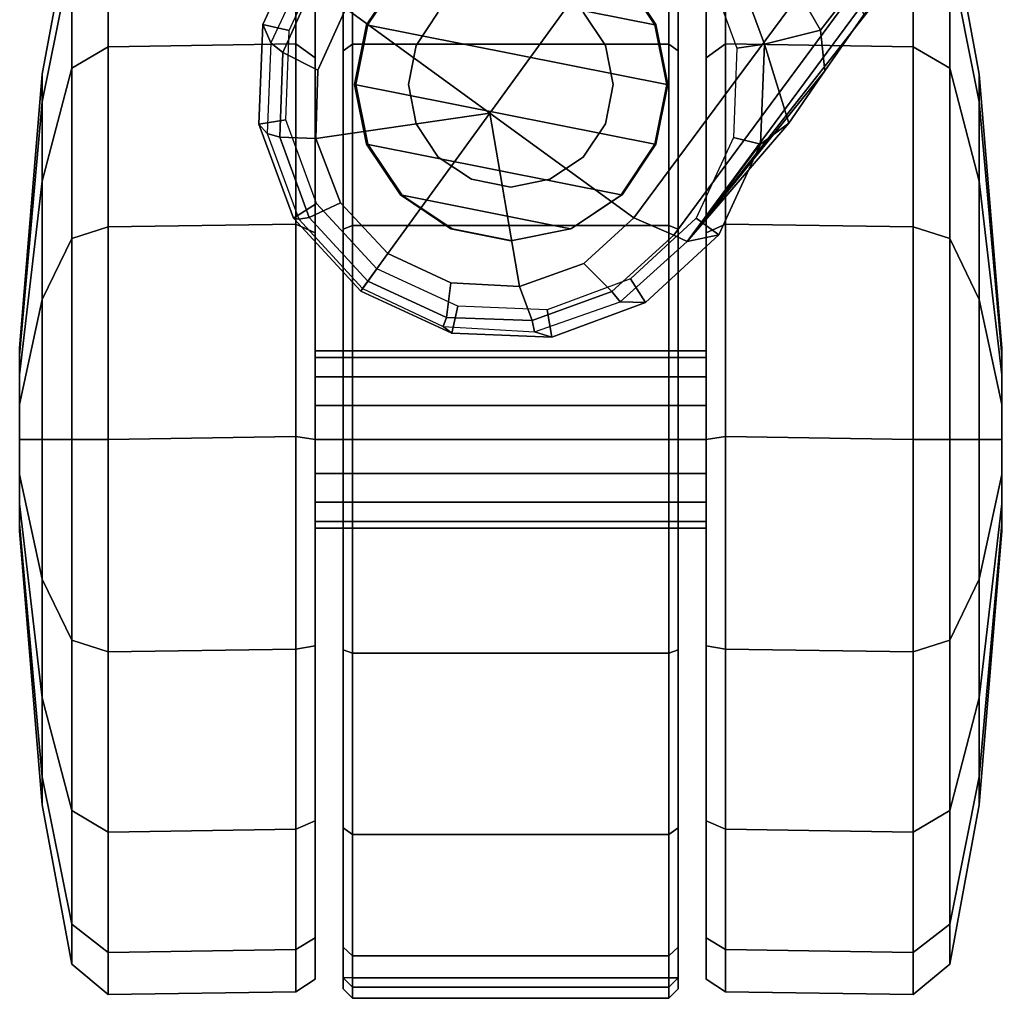
# Model space of a CAD drawing. Units: inches. Extents: x -2 to 144, y -6 to 123.
# Drawn here: x 19 to 21, y 9 to 11 of the extents above; entities that cross this region are included whole.
import ezdxf

# ---------------------------------------------------------------- set-up
doc = ezdxf.new("R2010")
doc.units = ezdxf.units.IN
doc.header["$MEASUREMENT"] = 0
for name, color, linetype in [('SEAT-BASE', 5, 'Continuous'), ('SEAT-CASTER', 5, 'Continuous'), ('SEAT-OTHER', 7, 'Continuous')]:
    doc.layers.add(name, color=color, linetype=linetype)
doc.styles.get("Standard").update_dxf_attribs({"font": 'arial.ttf'})

# ---------------------------------------------------------------- blocks, each defined once
blk = doc.blocks.new('1VERUS_ASUSP_SYNTLTLIM_ADJARMS_ADJSEAT_LUM_1T')
at = {"layer": 'SEAT-BASE'}
for points in [[(-10.9133, 8.4004, 2.6461), (-10.9326, 8.3829, 3.6463), (-11.1139, 8.3164, 3.6263), (-11.1115, 8.3273, 2.6461)], [(-10.9037, 8.3437, 2.5855), (-10.9133, 8.4004, 2.6461), (-11.1115, 8.3273, 2.6461), (-11.0805, 8.2785, 2.5855)], [(-10.7023, 8.3921, 2.6461), (-10.741, 8.375, 3.6762), (-10.9326, 8.3829, 3.6463), (-10.9133, 8.4004, 2.6461)], [(-10.7154, 8.3363, 2.5855), (-10.7023, 8.3921, 2.6461), (-10.9133, 8.4004, 2.6461), (-10.9037, 8.3437, 2.5855)], [(-10.5105, 8.3037, 2.6461), (-10.5681, 8.294, 3.7114), (-10.741, 8.375, 3.6762), (-10.7023, 8.3921, 2.6461)], [(-10.5442, 8.2575, 2.5855), (-10.5105, 8.3037, 2.6461), (-10.7023, 8.3921, 2.6461), (-10.7154, 8.3363, 2.5855)], [(-10.9405, 8.3565, 3.7148), (-10.9326, 8.3829, 3.6463), (-11.1139, 8.3164, 3.6263), (-11.1105, 8.2939, 3.691)], [(-10.7616, 8.3499, 3.7495), (-10.741, 8.375, 3.6762), (-10.9326, 8.3829, 3.6463), (-10.9405, 8.3565, 3.7148)], [(-10.5999, 8.277, 3.7894), (-10.5681, 8.294, 3.7114), (-10.741, 8.375, 3.6762), (-10.7616, 8.3499, 3.7495)], [(-10.9433, 8.2798, 3.7584), (-10.9405, 8.3565, 3.7148), (-11.1105, 8.2939, 3.691), (-11.0793, 8.2277, 3.7399)], [(-10.7992, 8.2759, 3.7861), (-10.7616, 8.3499, 3.7495), (-10.9405, 8.3565, 3.7148), (-10.9433, 8.2798, 3.7584)], [(-10.6689, 8.2166, 3.8188), (-10.5999, 8.277, 3.7894), (-10.7616, 8.3499, 3.7495), (-10.7992, 8.2759, 3.7861)], [(-11.0805, 8.2785, 2.5855), (-11.1115, 8.3273, 2.6461), (-11.2657, 8.1851, 2.6461), (-11.2187, 8.1508, 2.5855)], [(-11.1115, 8.3273, 2.6461), (-11.1139, 8.3164, 3.6263), (-11.2604, 8.1812, 3.6193), (-11.2657, 8.1851, 2.6461)], [(-11.1105, 8.2939, 3.691), (-11.1139, 8.3164, 3.6263), (-11.2604, 8.1812, 3.6193), (-11.2449, 8.1699, 3.6825)], [(-11.0793, 8.2277, 3.7399), (-11.1105, 8.2939, 3.691), (-11.2449, 8.1699, 3.6825), (-11.1863, 8.1275, 3.7331)], [(-10.9433, 8.2798, 3.7584), (-11.0793, 8.2277, 3.7399), (-11.1863, 8.1275, 3.7331), (-10.8901, 7.9122, 3.8188)], [(-10.6689, 8.2166, 3.8188), (-10.7992, 8.2759, 3.7861), (-10.9433, 8.2798, 3.7584), (-10.8901, 7.9122, 3.8188)], [(-1.3038, 1.5544, 6.4698), (-10.6689, 8.2166, 3.8188), (-10.8901, 7.9122, 3.8188), (-1.5925, 1.1571, 6.4973)], [(-11.2187, 8.1508, 2.5855), (-11.2657, 8.1851, 2.6461), (-11.355, 7.9922, 2.6461), (-11.2978, 7.9795, 2.5855)], [(-11.2657, 8.1851, 2.6461), (-11.2604, 8.1812, 3.6193), (-11.3406, 8.0105, 3.6263), (-11.355, 7.9922, 2.6461)], [(-11.2449, 8.1699, 3.6825), (-11.2604, 8.1812, 3.6193), (-11.3406, 8.0105, 3.6263), (-11.3214, 8.0036, 3.691)], [(-11.1863, 8.1275, 3.7331), (-11.2449, 8.1699, 3.6825), (-11.3214, 8.0036, 3.691), (-11.2486, 7.9947, 3.7399)], [(-11.1863, 8.1275, 3.7331), (-11.2486, 7.9947, 3.7399), (-11.2561, 7.8493, 3.7584), (-10.8901, 7.9122, 3.8188)], [(-11.355, 7.9922, 2.6461), (-11.3406, 8.0105, 3.6263), (-11.3517, 7.8177, 3.6463), (-11.3633, 7.7811, 2.6461)], [(-11.3214, 8.0036, 3.691), (-11.3406, 8.0105, 3.6263), (-11.3517, 7.8177, 3.6463), (-11.3283, 7.8225, 3.7148)], [(-11.2486, 7.9947, 3.7399), (-11.3214, 8.0036, 3.691), (-11.3283, 7.8225, 3.7148), (-11.2561, 7.8493, 3.7584)], [(-11.2978, 7.9795, 2.5855), (-11.355, 7.9922, 2.6461), (-11.3633, 7.7811, 2.6461), (-11.3052, 7.7912, 2.5855)], [(-11.2561, 7.8493, 3.7584), (-11.2078, 7.7134, 3.7861), (-11.1112, 7.6078, 3.8188), (-10.8901, 7.9122, 3.8188)], [(-11.1112, 7.6078, 3.8188), (-1.8813, 0.7597, 6.4698), (-1.5925, 1.1571, 6.4973), (-10.8901, 7.9122, 3.8188)], [(-11.2561, 7.8493, 3.7584), (-11.3283, 7.8225, 3.7148), (-11.2666, 7.6545, 3.7495), (-11.2078, 7.7134, 3.7861)], [(-11.3633, 7.7811, 2.6461), (-11.3517, 7.8177, 3.6463), (-11.2885, 7.6366, 3.6762), (-11.2902, 7.583, 2.6461)], [(-11.3283, 7.8225, 3.7148), (-11.3517, 7.8177, 3.6463), (-11.2885, 7.6366, 3.6762), (-11.2666, 7.6545, 3.7495)], [(-11.3052, 7.7912, 2.5855), (-11.3633, 7.7811, 2.6461), (-11.2902, 7.583, 2.6461), (-11.2399, 7.6144, 2.5855)], [(-11.2078, 7.7134, 3.7861), (-11.2666, 7.6545, 3.7495), (-11.1474, 7.5234, 3.7894), (-11.1112, 7.6078, 3.8188)], [(-11.2666, 7.6545, 3.7495), (-11.2885, 7.6366, 3.6762), (-11.1608, 7.4948, 3.7114), (-11.1474, 7.5234, 3.7894)], [(-11.2902, 7.583, 2.6461), (-11.2885, 7.6366, 3.6762), (-11.1608, 7.4948, 3.7114), (-11.1468, 7.4279, 2.6461)], [(-11.2399, 7.6144, 2.5855), (-11.2902, 7.583, 2.6461), (-11.1468, 7.4279, 2.6461), (-11.112, 7.476, 2.5855)], [(-1.9196, 0.6977, 6.4342), (-1.8813, 0.7597, 6.4698), (-11.1112, 7.6078, 3.8188), (-11.1474, 7.5234, 3.7894)], [(-11.1608, 7.4948, 3.7114), (-1.9262, 0.6626, 6.3614), (-1.9196, 0.6977, 6.4342), (-11.1474, 7.5234, 3.7894)], [(-11.1468, 7.4279, 2.6461), (-11.1608, 7.4948, 3.7114), (-10.955, 7.3395, 2.9335), (-10.955, 7.3395, 2.6461)], [(-11.1608, 7.4948, 3.7114), (-10.6176, 7.0684, 3.3006), (-2.063, 0.6573, 4.6526), (-1.9262, 0.6626, 6.3614)], [(-10.8001, 7.204, 3.1247), (-11.1608, 7.4948, 3.7114), (-10.911, 7.2798, 3.013)], [(-10.6176, 7.0684, 3.3006), (-11.1608, 7.4948, 3.7114), (-10.8001, 7.204, 3.1247), (-10.6822, 7.1211, 3.2083)], [(-11.1608, 7.4948, 3.7114), (-11.1608, 7.4948, 3.7114), (-10.955, 7.3395, 2.9335), (-10.911, 7.2798, 3.013)], [(-11.112, 7.476, 2.5855), (-11.1468, 7.4279, 2.6461), (-10.955, 7.3395, 2.6461), (-10.9409, 7.3971, 2.5855)], [(-10.7526, 7.3897, 2.5855), (-10.744, 7.3312, 2.6461), (-10.5458, 7.4043, 2.6461), (-10.5758, 7.4549, 2.5855)], [(-10.9409, 7.3971, 2.5855), (-10.955, 7.3395, 2.6461), (-10.744, 7.3312, 2.6461), (-10.7526, 7.3897, 2.5855)], [(-10.744, 7.3312, 2.6461), (-10.744, 7.3312, 2.9335), (-10.5458, 7.4043, 2.9335), (-10.5458, 7.4043, 2.6461)], [(-10.5458, 7.4043, 2.9335), (-10.5891, 7.2846, 3.0342), (-10.7147, 7.2129, 3.0762), (-10.744, 7.3312, 2.9335)], [(-10.955, 7.3395, 2.6461), (-10.955, 7.3395, 2.9335), (-10.744, 7.3312, 2.9335), (-10.744, 7.3312, 2.6461)], [(-10.744, 7.3312, 2.9335), (-10.911, 7.2798, 3.013), (-10.955, 7.3395, 2.9335), (-10.744, 7.3312, 2.9335)], [(-10.744, 7.3312, 2.9335), (-10.7147, 7.2129, 3.0762), (-10.8001, 7.204, 3.1247), (-10.911, 7.2798, 3.013)], [(-10.6246, 7.1441, 3.1502), (-10.7147, 7.2129, 3.0762), (-10.5891, 7.2846, 3.0342), (-10.5467, 7.1826, 3.1336)], [(-10.8001, 7.204, 3.1247), (-10.7147, 7.2129, 3.0762), (-10.6246, 7.1441, 3.1502), (-10.6822, 7.1211, 3.2083)]]:
    blk.add_3dface(points, dxfattribs=at)
at = {"layer": 'SEAT-CASTER'}
for points in [[(-11.7724, 8.9064, 1.1804), (-12.3514, 8.8588, 1.1804), (-12.2926, 8.8588, 1.4759), (-11.7577, 8.9064, 1.2543)], [(-11.7577, 8.9064, 1.1066), (-12.2926, 8.8588, 0.885), (-12.3514, 8.8588, 1.1804), (-11.7724, 8.9064, 1.1804)], [(-11.7577, 8.9064, 1.2543), (-12.2926, 8.8588, 1.4759), (-12.1253, 8.8588, 1.7263), (-11.7158, 8.9064, 1.3169)], [(-11.7158, 8.9064, 1.044), (-12.1253, 8.8588, 0.6345), (-12.2926, 8.8588, 0.885), (-11.7577, 8.9064, 1.1066)], [(-11.7158, 8.9064, 1.3169), (-12.1253, 8.8588, 1.7263), (-11.8748, 8.8588, 1.8937), (-11.6532, 8.9064, 1.3588)], [(-11.6532, 8.9064, 1.0021), (-11.8748, 8.8588, 0.4672), (-12.1253, 8.8588, 0.6345), (-11.7158, 8.9064, 1.044)], [(-11.6532, 8.9064, 1.3588), (-11.8748, 8.8588, 1.8937), (-11.5794, 8.8588, 1.9525), (-11.5794, 8.9064, 1.3734)], [(-11.5794, 8.9064, 0.9874), (-11.5794, 8.8588, 0.4084), (-11.8748, 8.8588, 0.4672), (-11.6532, 8.9064, 1.0021)], [(-11.7724, 8.9064, 1.1804), (-11.401, 8.9064, 1.1066), (-11.4429, 8.9064, 1.044), (-11.7577, 8.9064, 1.1066)], [(-11.3864, 8.9064, 1.1804), (-11.401, 8.9064, 1.1066), (-11.7724, 8.9064, 1.1804), (-11.7577, 8.9064, 1.2543)], [(-11.4429, 8.9064, 1.044), (-11.5055, 8.9064, 1.0021), (-11.7158, 8.9064, 1.044), (-11.7577, 8.9064, 1.1066)], [(-11.7158, 8.9064, 1.3169), (-11.401, 8.9064, 1.2543), (-11.3864, 8.9064, 1.1804), (-11.7577, 8.9064, 1.2543)], [(-11.7158, 8.9064, 1.044), (-11.5055, 8.9064, 1.0021), (-11.5794, 8.9064, 0.9874), (-11.6532, 8.9064, 1.0021)], [(-11.4429, 8.9064, 1.3169), (-11.401, 8.9064, 1.2543), (-11.7158, 8.9064, 1.3169), (-11.6532, 8.9064, 1.3588)], [(-11.5794, 8.9064, 1.3734), (-11.5055, 8.9064, 1.3588), (-11.4429, 8.9064, 1.3169), (-11.6532, 8.9064, 1.3588)], [(-11.5794, 8.9064, 1.3734), (-11.5794, 8.8588, 1.9525), (-11.2839, 8.8588, 1.8937), (-11.5055, 8.9064, 1.3588)], [(-11.5055, 8.9064, 1.0021), (-11.2839, 8.8588, 0.4672), (-11.5794, 8.8588, 0.4084), (-11.5794, 8.9064, 0.9874)], [(-11.5055, 8.9064, 1.3588), (-11.2839, 8.8588, 1.8937), (-11.0334, 8.8588, 1.7263), (-11.4429, 8.9064, 1.3169)], [(-11.4429, 8.9064, 1.044), (-11.0334, 8.8588, 0.6345), (-11.2839, 8.8588, 0.4672), (-11.5055, 8.9064, 1.0021)], [(-11.4429, 8.9064, 1.3169), (-11.0334, 8.8588, 1.7263), (-10.8661, 8.8588, 1.4759), (-11.401, 8.9064, 1.2543)], [(-11.401, 8.9064, 1.1066), (-10.8661, 8.8588, 0.885), (-11.0334, 8.8588, 0.6345), (-11.4429, 8.9064, 1.044)], [(-11.401, 8.9064, 1.2543), (-10.8661, 8.8588, 1.4759), (-10.8073, 8.8588, 1.1804), (-11.3864, 8.9064, 1.1804)], [(-11.3864, 8.9064, 1.1804), (-10.8073, 8.8588, 1.1804), (-10.8661, 8.8588, 0.885), (-11.401, 8.9064, 1.1066)], [(-12.3514, 8.8588, 1.1804), (-12.6886, 8.7963, 1.1804), (-12.6041, 8.7963, 1.6049), (-12.2926, 8.8588, 1.4759)], [(-12.2926, 8.8588, 0.885), (-12.6041, 8.7963, 0.756), (-12.6886, 8.7963, 1.1804), (-12.3514, 8.8588, 1.1804)], [(-12.2926, 8.8588, 1.4759), (-12.6041, 8.7963, 1.6049), (-12.3637, 8.7963, 1.9648), (-12.1253, 8.8588, 1.7263)], [(-12.1253, 8.8588, 0.6345), (-12.3637, 8.7963, 0.3961), (-12.6041, 8.7963, 0.756), (-12.2926, 8.8588, 0.885)], [(-12.1253, 8.8588, 1.7263), (-12.3637, 8.7963, 1.9648), (-12.0038, 8.7963, 2.2052), (-11.8748, 8.8588, 1.8937)], [(-11.8748, 8.8588, 0.4672), (-12.0038, 8.7963, 0.1557), (-12.3637, 8.7963, 0.3961), (-12.1253, 8.8588, 0.6345)], [(-11.8748, 8.8588, 1.8937), (-12.0038, 8.7963, 2.2052), (-11.5794, 8.7963, 2.2896), (-11.5794, 8.8588, 1.9525)], [(-11.5794, 8.8588, 0.4084), (-11.5794, 8.7963, 0.0712), (-12.0038, 8.7963, 0.1557), (-11.8748, 8.8588, 0.4672)], [(-11.5794, 8.8588, 1.9525), (-11.5794, 8.7963, 2.2896), (-11.1549, 8.7963, 2.2052), (-11.2839, 8.8588, 1.8937)], [(-11.2839, 8.8588, 0.4672), (-11.1549, 8.7963, 0.1557), (-11.5794, 8.7963, 0.0712), (-11.5794, 8.8588, 0.4084)], [(-11.2839, 8.8588, 1.8937), (-11.1549, 8.7963, 2.2052), (-10.795, 8.7963, 1.9648), (-11.0334, 8.8588, 1.7263)], [(-11.0334, 8.8588, 0.6345), (-10.795, 8.7963, 0.3961), (-11.1549, 8.7963, 0.1557), (-11.2839, 8.8588, 0.4672)], [(-11.0334, 8.8588, 1.7263), (-10.795, 8.7963, 1.9648), (-10.5546, 8.7963, 1.6049), (-10.8661, 8.8588, 1.4759)], [(-10.8661, 8.8588, 0.885), (-10.5546, 8.7963, 0.756), (-10.795, 8.7963, 0.3961), (-11.0334, 8.8588, 0.6345)], [(-10.8661, 8.8588, 1.4759), (-10.5546, 8.7963, 1.6049), (-10.4702, 8.7963, 1.1804), (-10.8073, 8.8588, 1.1804)], [(-10.8073, 8.8588, 1.1804), (-10.4702, 8.7963, 1.1804), (-10.5546, 8.7963, 0.756), (-10.8661, 8.8588, 0.885)], [(-12.6886, 8.7963, 1.1804), (-12.7528, 8.7192, 1.1804), (-12.6635, 8.7192, 1.6295), (-12.6041, 8.7963, 1.6049)], [(-12.6041, 8.7963, 0.756), (-12.6635, 8.7192, 0.7314), (-12.7528, 8.7192, 1.1804), (-12.6886, 8.7963, 1.1804)], [(-12.6041, 8.7963, 1.6049), (-12.6635, 8.7192, 1.6295), (-12.4091, 8.7192, 2.0102), (-12.3637, 8.7963, 1.9648)], [(-12.3637, 8.7963, 0.3961), (-12.4091, 8.7192, 0.3507), (-12.6635, 8.7192, 0.7314), (-12.6041, 8.7963, 0.756)], [(-12.3637, 8.7963, 1.9648), (-12.4091, 8.7192, 2.0102), (-12.0284, 8.7192, 2.2646), (-12.0038, 8.7963, 2.2052)], [(-12.0038, 8.7963, 0.1557), (-12.0284, 8.7192, 0.0963), (-12.4091, 8.7192, 0.3507), (-12.3637, 8.7963, 0.3961)], [(-12.0038, 8.7963, 2.2052), (-12.0284, 8.7192, 2.2646), (-11.5794, 8.7192, 2.3539), (-11.5794, 8.7963, 2.2896)], [(-11.5794, 8.7963, 0.0712), (-11.5794, 8.7192, 0.007), (-12.0284, 8.7192, 0.0963), (-12.0038, 8.7963, 0.1557)], [(-11.5794, 8.7963, 2.2896), (-11.5794, 8.7192, 2.3539), (-11.1303, 8.7192, 2.2646), (-11.1549, 8.7963, 2.2052)], [(-11.1549, 8.7963, 0.1557), (-11.1303, 8.7192, 0.0963), (-11.5794, 8.7192, 0.007), (-11.5794, 8.7963, 0.0712)], [(-11.1549, 8.7963, 2.2052), (-11.1303, 8.7192, 2.2646), (-10.7496, 8.7192, 2.0102), (-10.795, 8.7963, 1.9648)], [(-10.795, 8.7963, 0.3961), (-10.7496, 8.7192, 0.3507), (-11.1303, 8.7192, 0.0963), (-11.1549, 8.7963, 0.1557)], [(-10.795, 8.7963, 1.9648), (-10.7496, 8.7192, 2.0102), (-10.4952, 8.7192, 1.6295), (-10.5546, 8.7963, 1.6049)], [(-10.5546, 8.7963, 0.756), (-10.4952, 8.7192, 0.7314), (-10.7496, 8.7192, 0.3507), (-10.795, 8.7963, 0.3961)], [(-12.7528, 8.7192, 1.1804), (-12.7467, 8.3221, 1.1837), (-12.6574, 8.3221, 1.6328), (-12.6635, 8.7192, 1.6295)], [(-12.6635, 8.7192, 0.7314), (-12.6574, 8.3221, 0.7346), (-12.7467, 8.3221, 1.1837), (-12.7528, 8.7192, 1.1804)], [(-12.6635, 8.7192, 1.6295), (-12.6574, 8.3221, 1.6328), (-12.403, 8.3221, 2.0135), (-12.4091, 8.7192, 2.0102)], [(-12.4091, 8.7192, 0.3507), (-12.403, 8.3221, 0.3539), (-12.6574, 8.3221, 0.7346), (-12.6635, 8.7192, 0.7314)], [(-12.4091, 8.7192, 2.0102), (-12.403, 8.3221, 2.0135), (-12.0223, 8.3221, 2.2678), (-12.0284, 8.7192, 2.2646)], [(-12.0284, 8.7192, 0.0963), (-12.0223, 8.3221, 0.0996), (-12.403, 8.3221, 0.3539), (-12.4091, 8.7192, 0.3507)], [(-12.0284, 8.7192, 2.2646), (-12.0223, 8.3221, 2.2678), (-11.5732, 8.3221, 2.3572), (-11.5794, 8.7192, 2.3539)], [(-11.5794, 8.7192, 0.007), (-11.5732, 8.3221, 0.0102), (-12.0223, 8.3221, 0.0996), (-12.0284, 8.7192, 0.0963)], [(-11.5794, 8.7192, 2.3539), (-11.5732, 8.3221, 2.3572), (-11.1242, 8.3221, 2.2678), (-11.1303, 8.7192, 2.2646)], [(-11.1303, 8.7192, 0.0963), (-11.1242, 8.3221, 0.0996), (-11.5732, 8.3221, 0.0102), (-11.5794, 8.7192, 0.007)], [(-11.1303, 8.7192, 2.2646), (-11.1242, 8.3221, 2.2678), (-10.7435, 8.3221, 2.0135), (-10.7496, 8.7192, 2.0102)], [(-10.7496, 8.7192, 0.3507), (-10.7435, 8.3221, 0.3539), (-11.1242, 8.3221, 0.0996), (-11.1303, 8.7192, 0.0963)], [(-10.7496, 8.7192, 2.0102), (-10.7435, 8.3221, 2.0135), (-10.4891, 8.3221, 1.6328), (-10.4952, 8.7192, 1.6295)], [(-10.4952, 8.7192, 0.7314), (-10.4891, 8.3221, 0.7346), (-10.7435, 8.3221, 0.3539), (-10.7496, 8.7192, 0.3507)], [(-12.7467, 8.3221, 1.1837), (-12.7198, 8.2814, 1.1804), (-12.6329, 8.2814, 1.6168), (-12.6574, 8.3221, 1.6328)], [(-12.6574, 8.3221, 0.7346), (-12.6329, 8.2814, 0.744), (-12.7198, 8.2814, 1.1804), (-12.7467, 8.3221, 1.1837)], [(-12.6574, 8.3221, 1.6328), (-12.6329, 8.2814, 1.6168), (-12.3857, 8.2814, 1.9868), (-12.403, 8.3221, 2.0135)], [(-12.403, 8.3221, 0.3539), (-12.3857, 8.2814, 0.3741), (-12.6329, 8.2814, 0.744), (-12.6574, 8.3221, 0.7346)], [(-12.403, 8.3221, 2.0135), (-12.3857, 8.2814, 1.9868), (-12.0158, 8.2814, 2.234), (-12.0223, 8.3221, 2.2678)], [(-12.0223, 8.3221, 0.0996), (-12.0158, 8.2814, 0.1268), (-12.3857, 8.2814, 0.3741), (-12.403, 8.3221, 0.3539)], [(-12.0223, 8.3221, 2.2678), (-12.0158, 8.2814, 2.234), (-11.5794, 8.2814, 2.3208), (-11.5732, 8.3221, 2.3572)], [(-11.5732, 8.3221, 0.0102), (-11.5794, 8.2814, 0.04), (-12.0158, 8.2814, 0.1268), (-12.0223, 8.3221, 0.0996)], [(-11.5732, 8.3221, 2.3572), (-11.5794, 8.2814, 2.3208), (-11.1429, 8.2814, 2.234), (-11.1242, 8.3221, 2.2678)], [(-11.1242, 8.3221, 0.0996), (-11.1429, 8.2814, 0.1268), (-11.5794, 8.2814, 0.04), (-11.5732, 8.3221, 0.0102)], [(-11.1242, 8.3221, 2.2678), (-11.1429, 8.2814, 2.234), (-10.773, 8.2814, 1.9868), (-10.7435, 8.3221, 2.0135)], [(-10.7435, 8.3221, 0.3539), (-10.773, 8.2814, 0.3741), (-11.1429, 8.2814, 0.1268), (-11.1242, 8.3221, 0.0996)], [(-10.7435, 8.3221, 2.0135), (-10.773, 8.2814, 1.9868), (-10.5258, 8.2814, 1.6168), (-10.4891, 8.3221, 1.6328)], [(-10.4891, 8.3221, 0.7346), (-10.5258, 8.2814, 0.744), (-10.773, 8.2814, 0.3741), (-10.7435, 8.3221, 0.3539)], [(-10.5258, 8.2814, 0.744), (-10.439, 8.2814, 1.1804), (-12.7198, 8.2814, 1.1804), (-12.6329, 8.2814, 0.744)], [(-10.5258, 8.2814, 1.6168), (-12.6329, 8.2814, 1.6168), (-12.7198, 8.2814, 1.1804), (-10.439, 8.2814, 1.1804)], [(-12.3857, 8.2814, 0.3741), (-10.773, 8.2814, 0.3741), (-10.5258, 8.2814, 0.744), (-12.6329, 8.2814, 0.744)], [(-12.3857, 8.2814, 1.9868), (-12.6329, 8.2814, 1.6168), (-10.5258, 8.2814, 1.6168), (-10.773, 8.2814, 1.9868)], [(-11.1429, 8.2814, 0.1268), (-10.773, 8.2814, 0.3741), (-12.3857, 8.2814, 0.3741), (-12.0158, 8.2814, 0.1268)], [(-11.1429, 8.2814, 2.234), (-12.0158, 8.2814, 2.234), (-12.3857, 8.2814, 1.9868), (-10.773, 8.2814, 1.9868)], [(-11.5794, 8.2814, 0.04), (-11.5794, 8.2814, 0.04), (-11.1429, 8.2814, 0.1268), (-12.0158, 8.2814, 0.1268)], [(-12.0158, 8.2814, 2.234), (-12.0158, 8.2814, 2.234), (-11.1429, 8.2814, 2.234), (-11.5794, 8.2814, 2.3208)], [(-11.7526, 7.4546, 1.2522), (-11.7526, 8.2814, 1.2522), (-11.7669, 8.2814, 1.1804), (-11.7669, 7.4546, 1.1804)], [(-11.7669, 7.4546, 1.1804), (-11.7669, 8.2814, 1.1804), (-11.7526, 8.2814, 1.1087), (-11.7526, 7.4546, 1.1087)], [(-11.7119, 7.4546, 1.313), (-11.7119, 8.2814, 1.313), (-11.7526, 8.2814, 1.2522), (-11.7526, 7.4546, 1.2522)], [(-11.7526, 7.4546, 1.1087), (-11.7526, 8.2814, 1.1087), (-11.7119, 8.2814, 1.0479), (-11.7119, 7.4546, 1.0479)], [(-11.6511, 7.4546, 1.3537), (-11.6511, 8.2814, 1.3537), (-11.7119, 8.2814, 1.313), (-11.7119, 7.4546, 1.313)], [(-11.7119, 7.4546, 1.0479), (-11.7119, 8.2814, 1.0479), (-11.6511, 8.2814, 1.0072), (-11.6511, 7.4546, 1.0072)], [(-11.5794, 7.4546, 1.3679), (-11.5794, 8.2814, 1.3679), (-11.6511, 8.2814, 1.3537), (-11.6511, 7.4546, 1.3537)], [(-11.6511, 7.4546, 1.0072), (-11.6511, 8.2814, 1.0072), (-11.5794, 8.2814, 0.9929), (-11.5794, 7.4546, 0.9929)], [(-11.5076, 7.4546, 1.3537), (-11.5076, 8.2814, 1.3537), (-11.5794, 8.2814, 1.3679), (-11.5794, 7.4546, 1.3679)], [(-11.5794, 7.4546, 0.9929), (-11.5794, 8.2814, 0.9929), (-11.5076, 8.2814, 1.0072), (-11.5076, 7.4546, 1.0072)], [(-11.4468, 7.4546, 1.313), (-11.4468, 8.2814, 1.313), (-11.5076, 8.2814, 1.3537), (-11.5076, 7.4546, 1.3537)], [(-11.5076, 7.4546, 1.0072), (-11.5076, 8.2814, 1.0072), (-11.4468, 8.2814, 1.0479), (-11.4468, 7.4546, 1.0479)], [(-11.4061, 7.4546, 1.2522), (-11.4061, 8.2814, 1.2522), (-11.4468, 8.2814, 1.313), (-11.4468, 7.4546, 1.313)], [(-11.4468, 7.4546, 1.0479), (-11.4468, 8.2814, 1.0479), (-11.4061, 8.2814, 1.1087), (-11.4061, 7.4546, 1.1087)], [(-11.3919, 7.4546, 1.1804), (-11.3919, 8.2814, 1.1804), (-11.4061, 8.2814, 1.2522), (-11.4061, 7.4546, 1.2522)], [(-11.4061, 7.4546, 1.1087), (-11.4061, 8.2814, 1.1087), (-11.3919, 8.2814, 1.1804), (-11.3919, 7.4546, 1.1804)], [(-12.6521, 8.2223, 1.6248), (-12.6706, 8.2023, 1.6324), (-12.7605, 8.2023, 1.1804), (-12.7405, 8.2223, 1.1804)], [(-12.7405, 8.2223, 1.1804), (-12.7605, 8.2023, 1.1804), (-12.7371, 8.2023, 0.9465), (-12.7175, 8.2223, 0.9504)], [(-10.4183, 8.2223, 1.1804), (-10.4413, 8.2223, 0.9504), (-12.7175, 8.2223, 0.9504), (-12.7405, 8.2223, 1.1804)], [(-10.4183, 8.2223, 1.1804), (-12.7405, 8.2223, 1.1804), (-12.6521, 8.2223, 1.6248), (-10.5066, 8.2223, 1.6248)], [(-10.4413, 8.2023, 0.9304), (-12.7175, 8.2023, 0.9304), (-12.7175, 8.2223, 0.9504), (-10.4413, 8.2223, 0.9504)], [(-12.4004, 8.2223, 2.0015), (-12.4145, 8.2023, 2.0156), (-12.6706, 8.2023, 1.6324), (-12.6521, 8.2223, 1.6248)], [(-10.7583, 8.2223, 2.0015), (-10.5066, 8.2223, 1.6248), (-12.6521, 8.2223, 1.6248), (-12.4004, 8.2223, 2.0015)], [(-12.0237, 8.2223, 2.2532), (-12.0313, 8.2023, 2.2716), (-12.4145, 8.2023, 2.0156), (-12.4004, 8.2223, 2.0015)], [(-10.7583, 8.2223, 2.0015), (-12.4004, 8.2223, 2.0015), (-12.0237, 8.2223, 2.2532), (-11.135, 8.2223, 2.2532)], [(-11.5794, 8.2223, 2.3415), (-11.5794, 8.2023, 2.3615), (-12.0313, 8.2023, 2.2716), (-12.0237, 8.2223, 2.2532)], [(-11.5794, 8.2223, 2.3415), (-11.135, 8.2223, 2.2532), (-12.0237, 8.2223, 2.2532)], [(-11.135, 8.2223, 2.2532), (-11.1274, 8.2023, 2.2716), (-11.5794, 8.2023, 2.3615), (-11.5794, 8.2223, 2.3415)], [(-10.7583, 8.2223, 2.0015), (-10.7442, 8.2023, 2.0156), (-11.1274, 8.2023, 2.2716), (-11.135, 8.2223, 2.2532)], [(-10.5066, 8.2223, 1.6248), (-10.4882, 8.2023, 1.6324), (-10.7442, 8.2023, 2.0156), (-10.7583, 8.2223, 2.0015)], [(-12.6706, 7.5337, 1.6324), (-12.6706, 8.2023, 1.6324), (-12.7605, 8.2023, 1.1804), (-12.7605, 7.5337, 1.1804)], [(-12.7605, 7.5337, 1.1804), (-12.7605, 8.2023, 1.1804), (-12.7371, 8.2023, 0.9465), (-12.7371, 7.5337, 0.9465)], [(-12.7175, 8.2023, 0.9304), (-12.7175, 7.5337, 0.9304), (-12.7371, 7.5337, 0.9465), (-12.7371, 8.2023, 0.9465)], [(-12.7175, 7.5337, 0.9304), (-12.7175, 8.2023, 0.9304), (-10.4413, 8.2023, 0.9304), (-10.4413, 7.5337, 0.9304)], [(-12.4145, 7.5337, 2.0156), (-12.4145, 8.2023, 2.0156), (-12.6706, 8.2023, 1.6324), (-12.6706, 7.5337, 1.6324)], [(-12.0313, 7.5337, 2.2716), (-12.0313, 8.2023, 2.2716), (-12.4145, 8.2023, 2.0156), (-12.4145, 7.5337, 2.0156)], [(-11.5794, 7.5337, 2.3615), (-11.5794, 8.2023, 2.3615), (-12.0313, 8.2023, 2.2716), (-12.0313, 7.5337, 2.2716)], [(-11.1274, 7.5337, 2.2716), (-11.1274, 8.2023, 2.2716), (-11.5794, 8.2023, 2.3615), (-11.5794, 7.5337, 2.3615)], [(-10.7442, 7.5337, 2.0156), (-10.7442, 8.2023, 2.0156), (-11.1274, 8.2023, 2.2716), (-11.1274, 7.5337, 2.2716)], [(-10.9556, 8.1729, 2.3104), (-11.0627, 7.6346, 2.3104), (-10.9556, 7.5631, 2.3104), (-10.8294, 8.198, 2.3104)], [(-10.9556, 8.1729, 2.3104), (-10.8294, 8.198, 2.3104), (-10.8289, 8.1952, 2.0727), (-10.9552, 8.1701, 2.1571)], [(-10.7031, 8.1729, 2.3104), (-10.8294, 8.198, 2.3104), (-10.9556, 7.5631, 2.3104), (-10.8294, 7.538, 2.3104)], [(-10.8294, 8.198, 2.3104), (-10.7031, 8.1729, 2.3104), (-10.7027, 8.1701, 1.9533), (-10.8289, 8.1952, 2.0727)], [(-10.4882, 7.5337, 1.6324), (-10.4882, 8.2023, 1.6324), (-10.7442, 8.2023, 2.0156), (-10.7442, 7.5337, 2.0156)], [(-10.9556, 8.1729, 2.3104), (-11.0627, 8.1013, 2.3104), (-11.1342, 7.7417, 2.3104), (-11.0627, 7.6346, 2.3104)], [(-11.0627, 8.1013, 2.3104), (-10.9556, 8.1729, 2.3104), (-10.9552, 8.1701, 2.1571), (-11.0623, 8.0985, 2.2282)], [(-10.7031, 8.1729, 2.3104), (-10.8294, 7.538, 2.3104), (-10.7031, 7.5631, 2.3104), (-10.596, 8.1013, 2.3104)], [(-10.7031, 8.1729, 2.3104), (-10.596, 8.1013, 2.3104), (-10.5956, 8.0985, 1.7933), (-10.7027, 8.1701, 1.9533)], [(-11.1342, 7.9943, 2.3104), (-11.1594, 7.868, 2.3104), (-11.1342, 7.7417, 2.3104), (-11.0627, 8.1013, 2.3104)], [(-11.1342, 7.9943, 2.3104), (-11.0627, 8.1013, 2.3104), (-11.0623, 8.0985, 2.2282), (-11.1338, 7.9915, 2.273)], [(-10.5245, 7.9943, 2.3104), (-10.596, 8.1013, 2.3104), (-10.7031, 7.5631, 2.3104), (-10.596, 7.6346, 2.3104)], [(-10.9122, 8.068, 3.4128), (-10.8294, 8.0845, 3.4128), (-10.8294, 8.0845, 2.3304), (-10.9122, 8.068, 2.3304)], [(-10.8294, 8.0845, 3.4128), (-10.7465, 8.068, 3.4128), (-10.7465, 8.068, 2.3304), (-10.8294, 8.0845, 2.3304)], [(-10.9825, 8.0211, 3.4128), (-10.9122, 8.068, 3.4128), (-10.9122, 8.068, 2.3304), (-10.9825, 8.0211, 2.3304)], [(-10.7465, 8.068, 3.4128), (-10.6762, 8.0211, 3.4128), (-10.6762, 8.0211, 2.3304), (-10.7465, 8.068, 2.3304)], [(-11.0294, 7.9509, 3.4128), (-10.9825, 8.0211, 3.4128), (-10.9825, 8.0211, 2.3304), (-11.0294, 7.9509, 2.3304)], [(-11.1594, 7.868, 2.3104), (-11.1342, 7.9943, 2.3104), (-11.1338, 7.9915, 2.273), (-11.1589, 7.8652, 2.2778)], [(-11.0459, 7.868, 3.4128), (-11.0294, 7.9509, 3.4128), (-11.0294, 7.9509, 2.3304), (-11.0459, 7.868, 2.3304)], [(-11.1342, 7.7417, 2.3104), (-11.1594, 7.868, 2.3104), (-11.1589, 7.8652, 2.2778), (-11.1338, 7.7389, 2.273)], [(-11.0294, 7.7851, 3.4128), (-11.0459, 7.868, 3.4128), (-11.0459, 7.868, 2.3304), (-11.0294, 7.7851, 2.3304)], [(-10.9825, 7.7149, 3.4128), (-11.0294, 7.7851, 3.4128), (-11.0294, 7.7851, 2.3304), (-10.9825, 7.7149, 2.3304)], [(-11.1338, 7.7389, 2.273), (-11.1342, 7.7417, 2.3104), (-11.0627, 7.6346, 2.3104), (-11.0623, 7.6319, 2.2282)], [(-10.9122, 7.6679, 3.4128), (-10.9825, 7.7149, 3.4128), (-10.9825, 7.7149, 2.3304), (-10.9122, 7.6679, 2.3304)], [(-10.7465, 7.6679, 2.3304), (-10.7465, 7.6679, 3.4128), (-10.6762, 7.7149, 3.4128), (-10.6762, 7.7149, 2.3304)], [(-10.8294, 7.6515, 3.4128), (-10.9122, 7.6679, 3.4128), (-10.9122, 7.6679, 2.3304), (-10.8294, 7.6515, 2.3304)], [(-10.7465, 7.6679, 3.4128), (-10.8294, 7.6515, 3.4128), (-10.8294, 7.6515, 2.3304), (-10.7465, 7.6679, 2.3304)], [(-10.9556, 7.5631, 2.3104), (-11.0627, 7.6346, 2.3104), (-11.0623, 7.6319, 2.2282), (-10.9552, 7.5603, 2.1571)], [(-10.596, 7.6346, 2.3104), (-10.7031, 7.5631, 2.3104), (-10.7027, 7.5603, 1.9533), (-10.5956, 7.6319, 1.7933)], [(-10.8294, 7.538, 2.3104), (-10.9556, 7.5631, 2.3104), (-10.9552, 7.5603, 2.1571), (-10.8289, 7.5352, 2.0727)], [(-10.7031, 7.5631, 2.3104), (-10.8294, 7.538, 2.3104), (-10.8289, 7.5352, 2.0727), (-10.7027, 7.5603, 1.9533)], [(-12.6521, 7.5137, 1.6248), (-12.6706, 7.5337, 1.6324), (-12.7605, 7.5337, 1.1804), (-12.7405, 7.5137, 1.1804)], [(-12.7405, 7.5137, 1.1804), (-12.7605, 7.5337, 1.1804), (-12.7371, 7.5337, 0.9465), (-12.7175, 7.5137, 0.9504)], [(-12.7371, 7.5337, 0.9465), (-12.7175, 7.5337, 0.9304), (-12.7175, 7.5137, 0.9504), (-12.7371, 7.5337, 0.9465)], [(-12.7175, 7.5137, 0.9504), (-12.7175, 7.5337, 0.9304), (-10.4413, 7.5337, 0.9304), (-10.4413, 7.5137, 0.9504)], [(-12.4004, 7.5137, 2.0015), (-12.4145, 7.5337, 2.0156), (-12.6706, 7.5337, 1.6324), (-12.6521, 7.5137, 1.6248)], [(-12.0237, 7.5137, 2.2532), (-12.0313, 7.5337, 2.2716), (-12.4145, 7.5337, 2.0156), (-12.4004, 7.5137, 2.0015)], [(-11.5794, 7.5137, 2.3415), (-11.5794, 7.5337, 2.3615), (-12.0313, 7.5337, 2.2716), (-12.0237, 7.5137, 2.2532)], [(-11.135, 7.5137, 2.2532), (-11.1274, 7.5337, 2.2716), (-11.5794, 7.5337, 2.3615), (-11.5794, 7.5137, 2.3415)], [(-10.7583, 7.5137, 2.0015), (-10.7442, 7.5337, 2.0156), (-11.1274, 7.5337, 2.2716), (-11.135, 7.5137, 2.2532)], [(-10.5066, 7.5137, 1.6248), (-10.4882, 7.5337, 1.6324), (-10.7442, 7.5337, 2.0156), (-10.7583, 7.5137, 2.0015)], [(-12.7175, 7.5137, 0.9504), (-10.4413, 7.5137, 0.9504), (-10.4183, 7.5137, 1.1804), (-12.7405, 7.5137, 1.1804)], [(-12.6521, 7.5137, 1.6248), (-12.7405, 7.5137, 1.1804), (-10.4183, 7.5137, 1.1804), (-10.5066, 7.5137, 1.6248)], [(-12.6521, 7.5137, 1.6248), (-10.5066, 7.5137, 1.6248), (-10.7583, 7.5137, 2.0015), (-12.4004, 7.5137, 2.0015)], [(-12.0237, 7.5137, 2.2532), (-12.4004, 7.5137, 2.0015), (-10.7583, 7.5137, 2.0015), (-11.135, 7.5137, 2.2532)], [(-12.0237, 7.5137, 2.2532), (-11.135, 7.5137, 2.2532), (-11.5794, 7.5137, 2.3415), (-12.0237, 7.5137, 2.2532)], [(-12.6574, 7.4139, 1.6328), (-12.6329, 7.4546, 1.6168), (-12.7198, 7.4546, 1.1804), (-12.7467, 7.4139, 1.1837)], [(-12.7467, 7.4139, 1.1837), (-12.7198, 7.4546, 1.1804), (-12.6329, 7.4546, 0.744), (-12.6574, 7.4139, 0.7346)], [(-12.6329, 7.4546, 0.744), (-12.7198, 7.4546, 1.1804), (-10.439, 7.4546, 1.1804), (-10.5258, 7.4546, 0.744)], [(-10.439, 7.4546, 1.1804), (-12.7198, 7.4546, 1.1804), (-12.6329, 7.4546, 1.6168), (-10.5258, 7.4546, 1.6168)], [(-12.403, 7.4139, 2.0135), (-12.3857, 7.4546, 1.9868), (-12.6329, 7.4546, 1.6168), (-12.6574, 7.4139, 1.6328)], [(-12.6574, 7.4139, 0.7346), (-12.6329, 7.4546, 0.744), (-12.3857, 7.4546, 0.3741), (-12.403, 7.4139, 0.3539)], [(-12.6329, 7.4546, 0.744), (-10.5258, 7.4546, 0.744), (-10.773, 7.4546, 0.3741), (-12.3857, 7.4546, 0.3741)], [(-10.773, 7.4546, 1.9868), (-10.5258, 7.4546, 1.6168), (-12.6329, 7.4546, 1.6168), (-12.3857, 7.4546, 1.9868)], [(-12.0223, 7.4139, 2.2678), (-12.0158, 7.4546, 2.234), (-12.3857, 7.4546, 1.9868), (-12.403, 7.4139, 2.0135)], [(-12.403, 7.4139, 0.3539), (-12.3857, 7.4546, 0.3741), (-12.0158, 7.4546, 0.1268), (-12.0223, 7.4139, 0.0996)], [(-12.0158, 7.4546, 0.1268), (-12.3857, 7.4546, 0.3741), (-10.773, 7.4546, 0.3741), (-11.1429, 7.4546, 0.1268)], [(-10.773, 7.4546, 1.9868), (-12.3857, 7.4546, 1.9868), (-12.0158, 7.4546, 2.234), (-11.1429, 7.4546, 2.234)], [(-11.5732, 7.4139, 2.3572), (-11.5794, 7.4546, 2.3208), (-12.0158, 7.4546, 2.234), (-12.0223, 7.4139, 2.2678)], [(-12.0223, 7.4139, 0.0996), (-12.0158, 7.4546, 0.1268), (-11.5794, 7.4546, 0.04), (-11.5732, 7.4139, 0.0102)], [(-12.0158, 7.4546, 0.1268), (-11.1429, 7.4546, 0.1268), (-11.5794, 7.4546, 0.04)], [(-11.5794, 7.4546, 2.3208), (-11.1429, 7.4546, 2.234), (-12.0158, 7.4546, 2.234)], [(-11.1242, 7.4139, 2.2678), (-11.1429, 7.4546, 2.234), (-11.5794, 7.4546, 2.3208), (-11.5732, 7.4139, 2.3572)], [(-11.5732, 7.4139, 0.0102), (-11.5794, 7.4546, 0.04), (-11.1429, 7.4546, 0.1268), (-11.1242, 7.4139, 0.0996)], [(-10.7435, 7.4139, 2.0135), (-10.773, 7.4546, 1.9868), (-11.1429, 7.4546, 2.234), (-11.1242, 7.4139, 2.2678)], [(-11.1242, 7.4139, 0.0996), (-11.1429, 7.4546, 0.1268), (-10.773, 7.4546, 0.3741), (-10.7435, 7.4139, 0.3539)], [(-10.4891, 7.4139, 1.6328), (-10.5258, 7.4546, 1.6168), (-10.773, 7.4546, 1.9868), (-10.7435, 7.4139, 2.0135)], [(-10.7435, 7.4139, 0.3539), (-10.773, 7.4546, 0.3741), (-10.5258, 7.4546, 0.744), (-10.4891, 7.4139, 0.7346)], [(-12.6635, 7.0167, 1.6295), (-12.6574, 7.4139, 1.6328), (-12.7467, 7.4139, 1.1837), (-12.7528, 7.0167, 1.1804)], [(-12.7528, 7.0167, 1.1804), (-12.7467, 7.4139, 1.1837), (-12.6574, 7.4139, 0.7346), (-12.6635, 7.0167, 0.7314)], [(-12.4091, 7.0167, 2.0102), (-12.403, 7.4139, 2.0135), (-12.6574, 7.4139, 1.6328), (-12.6635, 7.0167, 1.6295)], [(-12.6635, 7.0167, 0.7314), (-12.6574, 7.4139, 0.7346), (-12.403, 7.4139, 0.3539), (-12.4091, 7.0167, 0.3507)], [(-12.0284, 7.0167, 2.2646), (-12.0223, 7.4139, 2.2678), (-12.403, 7.4139, 2.0135), (-12.4091, 7.0167, 2.0102)], [(-12.4091, 7.0167, 0.3507), (-12.403, 7.4139, 0.3539), (-12.0223, 7.4139, 0.0996), (-12.0284, 7.0167, 0.0963)], [(-11.5794, 7.0167, 2.3539), (-11.5732, 7.4139, 2.3572), (-12.0223, 7.4139, 2.2678), (-12.0284, 7.0167, 2.2646)], [(-12.0284, 7.0167, 0.0963), (-12.0223, 7.4139, 0.0996), (-11.5732, 7.4139, 0.0102), (-11.5794, 7.0167, 0.007)], [(-11.1303, 7.0167, 2.2646), (-11.1242, 7.4139, 2.2678), (-11.5732, 7.4139, 2.3572), (-11.5794, 7.0167, 2.3539)], [(-11.5794, 7.0167, 0.007), (-11.5732, 7.4139, 0.0102), (-11.1242, 7.4139, 0.0996), (-11.1303, 7.0167, 0.0963)], [(-10.7496, 7.0167, 2.0102), (-10.7435, 7.4139, 2.0135), (-11.1242, 7.4139, 2.2678), (-11.1303, 7.0167, 2.2646)], [(-11.1303, 7.0167, 0.0963), (-11.1242, 7.4139, 0.0996), (-10.7435, 7.4139, 0.3539), (-10.7496, 7.0167, 0.3507)], [(-10.4952, 7.0167, 1.6295), (-10.4891, 7.4139, 1.6328), (-10.7435, 7.4139, 2.0135), (-10.7496, 7.0167, 2.0102)], [(-10.7496, 7.0167, 0.3507), (-10.7435, 7.4139, 0.3539), (-10.4891, 7.4139, 0.7346), (-10.4952, 7.0167, 0.7314)], [(-12.6041, 6.9397, 1.6049), (-12.6635, 7.0167, 1.6295), (-12.7528, 7.0167, 1.1804), (-12.6886, 6.9397, 1.1804)], [(-12.6886, 6.9397, 1.1804), (-12.7528, 7.0167, 1.1804), (-12.6635, 7.0167, 0.7314), (-12.6041, 6.9397, 0.756)], [(-12.3637, 6.9397, 1.9648), (-12.4091, 7.0167, 2.0102), (-12.6635, 7.0167, 1.6295), (-12.6041, 6.9397, 1.6049)], [(-12.6041, 6.9397, 0.756), (-12.6635, 7.0167, 0.7314), (-12.4091, 7.0167, 0.3507), (-12.3637, 6.9397, 0.3961)], [(-12.0038, 6.9397, 2.2052), (-12.0284, 7.0167, 2.2646), (-12.4091, 7.0167, 2.0102), (-12.3637, 6.9397, 1.9648)], [(-12.3637, 6.9397, 0.3961), (-12.4091, 7.0167, 0.3507), (-12.0284, 7.0167, 0.0963), (-12.0038, 6.9397, 0.1557)], [(-11.5794, 6.9397, 2.2896), (-11.5794, 7.0167, 2.3539), (-12.0284, 7.0167, 2.2646), (-12.0038, 6.9397, 2.2052)], [(-12.0038, 6.9397, 0.1557), (-12.0284, 7.0167, 0.0963), (-11.5794, 7.0167, 0.007), (-11.5794, 6.9397, 0.0712)], [(-11.1549, 6.9397, 2.2052), (-11.1303, 7.0167, 2.2646), (-11.5794, 7.0167, 2.3539), (-11.5794, 6.9397, 2.2896)], [(-11.5794, 6.9397, 0.0712), (-11.5794, 7.0167, 0.007), (-11.1303, 7.0167, 0.0963), (-11.1549, 6.9397, 0.1557)], [(-10.795, 6.9397, 1.9648), (-10.7496, 7.0167, 2.0102), (-11.1303, 7.0167, 2.2646), (-11.1549, 6.9397, 2.2052)], [(-11.1549, 6.9397, 0.1557), (-11.1303, 7.0167, 0.0963), (-10.7496, 7.0167, 0.3507), (-10.795, 6.9397, 0.3961)], [(-10.5546, 6.9397, 1.6049), (-10.4952, 7.0167, 1.6295), (-10.7496, 7.0167, 2.0102), (-10.795, 6.9397, 1.9648)], [(-10.795, 6.9397, 0.3961), (-10.7496, 7.0167, 0.3507), (-10.4952, 7.0167, 0.7314), (-10.5546, 6.9397, 0.756)], [(-12.2926, 6.8772, 1.4759), (-12.6041, 6.9397, 1.6049), (-12.6886, 6.9397, 1.1804), (-12.3514, 6.8772, 1.1804)], [(-12.3514, 6.8772, 1.1804), (-12.6886, 6.9397, 1.1804), (-12.6041, 6.9397, 0.756), (-12.2926, 6.8772, 0.885)], [(-12.1253, 6.8772, 1.7263), (-12.3637, 6.9397, 1.9648), (-12.6041, 6.9397, 1.6049), (-12.2926, 6.8772, 1.4759)], [(-12.2926, 6.8772, 0.885), (-12.6041, 6.9397, 0.756), (-12.3637, 6.9397, 0.3961), (-12.1253, 6.8772, 0.6345)], [(-11.8748, 6.8772, 1.8937), (-12.0038, 6.9397, 2.2052), (-12.3637, 6.9397, 1.9648), (-12.1253, 6.8772, 1.7263)], [(-12.1253, 6.8772, 0.6345), (-12.3637, 6.9397, 0.3961), (-12.0038, 6.9397, 0.1557), (-11.8748, 6.8772, 0.4672)], [(-11.5794, 6.8772, 1.9525), (-11.5794, 6.9397, 2.2896), (-12.0038, 6.9397, 2.2052), (-11.8748, 6.8772, 1.8937)], [(-11.8748, 6.8772, 0.4672), (-12.0038, 6.9397, 0.1557), (-11.5794, 6.9397, 0.0712), (-11.5794, 6.8772, 0.4084)], [(-11.2839, 6.8772, 1.8937), (-11.1549, 6.9397, 2.2052), (-11.5794, 6.9397, 2.2896), (-11.5794, 6.8772, 1.9525)], [(-11.5794, 6.8772, 0.4084), (-11.5794, 6.9397, 0.0712), (-11.1549, 6.9397, 0.1557), (-11.2839, 6.8772, 0.4672)], [(-11.0334, 6.8772, 1.7263), (-10.795, 6.9397, 1.9648), (-11.1549, 6.9397, 2.2052), (-11.2839, 6.8772, 1.8937)], [(-11.2839, 6.8772, 0.4672), (-11.1549, 6.9397, 0.1557), (-10.795, 6.9397, 0.3961), (-11.0334, 6.8772, 0.6345)], [(-10.8661, 6.8772, 1.4759), (-10.5546, 6.9397, 1.6049), (-10.795, 6.9397, 1.9648), (-11.0334, 6.8772, 1.7263)], [(-11.0334, 6.8772, 0.6345), (-10.795, 6.9397, 0.3961), (-10.5546, 6.9397, 0.756), (-10.8661, 6.8772, 0.885)], [(-10.8073, 6.8772, 1.1804), (-10.4702, 6.9397, 1.1804), (-10.5546, 6.9397, 1.6049), (-10.8661, 6.8772, 1.4759)], [(-10.8661, 6.8772, 0.885), (-10.5546, 6.9397, 0.756), (-10.4702, 6.9397, 1.1804), (-10.8073, 6.8772, 1.1804)], [(-11.7577, 6.8296, 1.2543), (-12.2926, 6.8772, 1.4759), (-12.3514, 6.8772, 1.1804), (-11.7724, 6.8296, 1.1804)], [(-11.7724, 6.8296, 1.1804), (-12.3514, 6.8772, 1.1804), (-12.2926, 6.8772, 0.885), (-11.7577, 6.8296, 1.1066)], [(-11.7158, 6.8296, 1.3169), (-12.1253, 6.8772, 1.7263), (-12.2926, 6.8772, 1.4759), (-11.7577, 6.8296, 1.2543)], [(-11.7577, 6.8296, 1.1066), (-12.2926, 6.8772, 0.885), (-12.1253, 6.8772, 0.6345), (-11.7158, 6.8296, 1.044)], [(-11.6532, 6.8296, 1.3588), (-11.8748, 6.8772, 1.8937), (-12.1253, 6.8772, 1.7263), (-11.7158, 6.8296, 1.3169)], [(-11.7158, 6.8296, 1.044), (-12.1253, 6.8772, 0.6345), (-11.8748, 6.8772, 0.4672), (-11.6532, 6.8296, 1.0021)], [(-11.5794, 6.8296, 1.3734), (-11.5794, 6.8772, 1.9525), (-11.8748, 6.8772, 1.8937), (-11.6532, 6.8296, 1.3588)], [(-11.6532, 6.8296, 1.0021), (-11.8748, 6.8772, 0.4672), (-11.5794, 6.8772, 0.4084), (-11.5794, 6.8296, 0.9874)], [(-11.5055, 6.8296, 1.3588), (-11.2839, 6.8772, 1.8937), (-11.5794, 6.8772, 1.9525), (-11.5794, 6.8296, 1.3734)], [(-11.5794, 6.8296, 0.9874), (-11.5794, 6.8772, 0.4084), (-11.2839, 6.8772, 0.4672), (-11.5055, 6.8296, 1.0021)], [(-11.4429, 6.8296, 1.3169), (-11.0334, 6.8772, 1.7263), (-11.2839, 6.8772, 1.8937), (-11.5055, 6.8296, 1.3588)], [(-11.5055, 6.8296, 1.0021), (-11.2839, 6.8772, 0.4672), (-11.0334, 6.8772, 0.6345), (-11.4429, 6.8296, 1.044)], [(-11.401, 6.8296, 1.2543), (-10.8661, 6.8772, 1.4759), (-11.0334, 6.8772, 1.7263), (-11.4429, 6.8296, 1.3169)], [(-11.4429, 6.8296, 1.044), (-11.0334, 6.8772, 0.6345), (-10.8661, 6.8772, 0.885), (-11.401, 6.8296, 1.1066)], [(-11.3864, 6.8296, 1.1804), (-10.8073, 6.8772, 1.1804), (-10.8661, 6.8772, 1.4759), (-11.401, 6.8296, 1.2543)], [(-11.401, 6.8296, 1.1066), (-10.8661, 6.8772, 0.885), (-10.8073, 6.8772, 1.1804), (-11.3864, 6.8296, 1.1804)], [(-11.7577, 6.8296, 1.1066), (-11.4429, 6.8296, 1.044), (-11.401, 6.8296, 1.1066), (-11.7724, 6.8296, 1.1804)], [(-11.7577, 6.8296, 1.2543), (-11.7724, 6.8296, 1.1804), (-11.401, 6.8296, 1.1066), (-11.3864, 6.8296, 1.1804)], [(-11.7577, 6.8296, 1.1066), (-11.7158, 6.8296, 1.044), (-11.5055, 6.8296, 1.0021), (-11.4429, 6.8296, 1.044)], [(-11.7577, 6.8296, 1.2543), (-11.3864, 6.8296, 1.1804), (-11.401, 6.8296, 1.2543), (-11.7158, 6.8296, 1.3169)], [(-11.6532, 6.8296, 1.0021), (-11.5794, 6.8296, 0.9874), (-11.5055, 6.8296, 1.0021), (-11.7158, 6.8296, 1.044)], [(-11.6532, 6.8296, 1.3588), (-11.7158, 6.8296, 1.3169), (-11.401, 6.8296, 1.2543), (-11.4429, 6.8296, 1.3169)], [(-11.6532, 6.8296, 1.3588), (-11.4429, 6.8296, 1.3169), (-11.5055, 6.8296, 1.3588), (-11.5794, 6.8296, 1.3734)]]:
    blk.add_3dface(points, dxfattribs=at)
at = {"layer": 'SEAT-OTHER'}
blk.add_attdef('OTHER', (-5, -1), '', height=2, dxfattribs=at)

msp = doc.modelspace()

# ---------------------------------------------------------------- block references
at = {"rotation": 90}
msp.add_blockref('1VERUS_ASUSP_SYNTLTLIM_ADJARMS_ADJSEAT_LUM_1T', (27.8467, 21.9128), dxfattribs=at)

doc.saveas('drawing.dxf')
